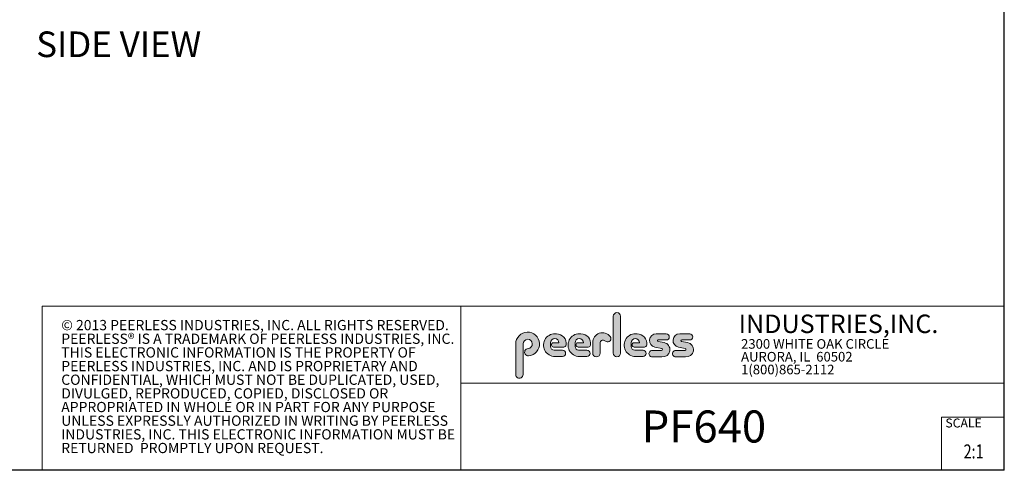
# Model space of a CAD drawing. Units: inches. Extents: x 0.3 to 81.9, y 0.2 to 51.2.
# Drawn here: x 41.8 to 81.9, y 0.2 to 18.6 of the extents above; entities that cross this region are included whole.
import ezdxf
from ezdxf.enums import TextEntityAlignment as Align

# ---------------------------------------------------------------- set-up
doc = ezdxf.new("R2010")
doc.units = ezdxf.units.IN
doc.header["$LTSCALE"] = 0.5
doc.header["$MEASUREMENT"] = 0
doc.layers.add('LAYER0', color=7, linetype='Continuous')
doc.styles.add('SLDTEXTSTYLE0', font='TXT', dxfattribs={"width": 0.75})
doc.styles.add('SLDTEXTSTYLE1', font='TXT', dxfattribs={"width": 0.7})

# ---------------------------------------------------------------- blocks, each defined once
blk = doc.blocks.new('SW_NOTE_0')
at = {"color": 0, "linetype": 'Continuous', "lineweight": 0, "char_height": 0.4166666666666667, "attachment_point": 1, "style": 'SLDTEXTSTYLE0'}
for s, insert in [('© 2013 PEERLESS INDUSTRIES, INC. ALL RIGHTS RESERVED.', (0, 0.5371115582383189)), ('PEERLESS® IS A TRADEMARK OF PEERLESS INDUSTRIES, INC.', (0, -0.01844399060324017)), ('THIS ELECTRONIC INFORMATION IS THE PROPERTY OF', (0, -0.5739995394447992)), ('PEERLESS INDUSTRIES, INC. AND IS PROPRIETARY AND', (0, -1.129555088286358)), ('CONFIDENTIAL, WHICH MUST NOT BE DUPLICATED, USED,', (0, -1.685110637127917)), ('DIVULGED, REPRODUCED, COPIED, DISCLOSED OR', (0, -2.240666185969476)), ('APPROPRIATED IN WHOLE OR IN PART FOR ANY PURPOSE', (0, -2.796221734811036)), ('UNLESS EXPRESSLY AUTHORIZED IN WRITING BY PEERLESS', (0, -3.351777283652595)), ('INDUSTRIES, INC. THIS ELECTRONIC INFORMATION MUST BE', (0, -3.907332832494153)), ('RETURNED  PROMPTLY UPON REQUEST.', (0, -4.462888381335713))]:
    blk.add_mtext(s, dxfattribs=dict(at, insert=insert))
blk = doc.blocks.new('SW_NOTE_1')
at = {"color": 0, "linetype": 'Continuous', "lineweight": 0, "char_height": 0.3906249999999999, "attachment_point": 1, "style": 'SLDTEXTSTYLE0'}
for s, insert in [('2300 WHITE OAK CIRCLE', (0, 0.5035420858484236)), ('AURORA, IL  60502', (0, -0.01729126410693994)), ('1(800)865-2112', (0, -0.5381246140623035))]:
    blk.add_mtext(s, dxfattribs=dict(at, insert=insert))
blk = doc.blocks.new('Block3')
at = {"linetype": 'Continuous'}
h = blk.add_hatch(color=7, dxfattribs=at)
edge = h.paths.add_edge_path(flags=0)
edge.add_line((65.95541843739801, 6.50629560338693), (65.95541843739801, 5.007765507105684))
edge.add_arc((66.10463095821048, 5.007765507105684), 0.1492125208125109, 180, 360.0000000000008)
edge.add_line((66.25384347902303, 5.007765507105684), (66.25384347902303, 6.50629560338693))
edge.add_arc((66.10463095821048, 6.50629560338693), 0.1492125208125109, 0, 180)
h = blk.add_hatch(color=7, dxfattribs=at)
edge = h.paths.add_edge_path(flags=0)
edge.add_arc((62.49757298085326, 5.047037789220205), 0.1492602527668822, 94.20000071869595, 274.7551318668755)
edge.add_arc((62.46989317792926, 5.379792602449432), 0.483164336624993, 274.7551318637024, 540.0000000000008)
edge.add_line((61.98672884130428, 5.379792602449432), (61.98672884130428, 4.138883287886932))
edge.add_arc((62.13593605567399, 4.134904564230824), 0.1492602527865356, 178.4725265122329, 360.0000000000008)
edge.add_line((62.28519630846053, 4.134904564230824), (62.28519639799175, 5.383091483918323))
edge.add_arc((62.47289473680424, 5.383091470512073), 0.1876983388124981, -85.79999925689611, 179.99999590768, ccw=False)
h = blk.add_hatch(color=7, dxfattribs=at)
edge = h.paths.add_edge_path(flags=0)
edge.add_line((63.58209245085032, 4.869645364993874), (63.88930981456907, 4.869650025400126))
edge.add_arc((63.88930789456909, 4.996212525345969), 0.1265624999604068, 270.0008691981852, 450.0000000000008)
edge.add_line((63.88930789456909, 5.122775025306376), (63.54936661756909, 5.122775025306376))
edge.add_arc((63.56818626491127, 5.28335105598068), 0.1616751086382771, 180, 263.31538133621154, ccw=False)
edge.add_line((63.406511156273, 5.28335105598068), (63.406511156273, 5.433831273199431))
edge.add_arc((63.57526115627302, 5.433831273199431), 0.1687499999999931, 1.1825875390059082e-08, 180, ccw=False)
edge.add_line((63.74401115627298, 5.433831273234263), (63.50961405885605, 5.433831273234263))
edge.add_arc((63.52946685512289, 5.346310628597728), 0.08974406251784152, 102.7804473629712, 270.0000000000008)
edge.add_line((63.52946685512289, 5.256566566079893), (63.94241531499785, 5.256566566079893))
edge.add_arc((63.94241531499785, 5.350316566079893), 0.09374999999999184, 270.0000000000008, 351.4703180653022)
edge.add_arc((63.64109791522089, 5.395508348865184), 0.3984374999727596, 351.4703180571146, 449.4420314943987)
edge.add_arc((63.58208540769406, 5.333925918059686), 0.4642805531192345, 82.2146375571199, 270.0008691794773)
h = blk.add_hatch(color=7, dxfattribs=at)
edge = h.paths.add_edge_path(flags=0)
edge.add_line((64.57818620085033, 4.869645364993874), (64.88540356456912, 4.869650025400126))
edge.add_arc((64.88540164456907, 4.996212525345969), 0.1265624999604068, 270.0008691982174, 450.0000000000008)
edge.add_line((64.88540164456907, 5.122775025306376), (64.54546036756908, 5.122775025306376))
edge.add_arc((64.56428001491129, 5.28335105598068), 0.1616751086382792, 180, 263.31538133619904, ccw=False)
edge.add_line((64.40260490627301, 5.28335105598068), (64.40260490627301, 5.433831273199431))
edge.add_arc((64.571354906273, 5.433831273199431), 0.1687500000000106, 1.1825875390059082e-08, 180, ccw=False)
edge.add_line((64.74010490627303, 5.433831273234263), (64.5057078088561, 5.433831273234263))
edge.add_arc((64.52556060512286, 5.346310628597728), 0.08974406251783161, 102.7804473629225, 270.0000000000008)
edge.add_line((64.52556060512286, 5.256566566079897), (64.93850906499786, 5.256566566079897))
edge.add_arc((64.93850906499786, 5.350316566079897), 0.09375000000000946, 270.0000000000008, 351.4703180653019)
edge.add_arc((64.6371916652209, 5.395508348865184), 0.3984374999727767, 351.4703180571153, 449.4420314944028)
edge.add_arc((64.57817915769407, 5.333925918059686), 0.4642805531192322, 82.21463755712342, 270.0008691794773)
h = blk.add_hatch(color=7, dxfattribs=at)
edge = h.paths.add_edge_path(flags=0)
edge.add_line((65.11709656239802, 5.436194695136932), (65.11709656239802, 5.007765507105684))
edge.add_arc((65.27035447512539, 5.007765507105684), 0.1532579127273614, 180, 359.972875902048)
edge.add_line((65.42361237067927, 5.007692954074432), (65.4238089823355, 5.42300675851193))
edge.add_arc((65.53733405026816, 5.422953015199435), 0.1135250806538185, 61.92745451836407, 179.9728759047749, ccw=False)
edge.add_line((65.59075771998917, 5.52312214942247), (65.66529055464542, 5.483371206484958))
edge.add_arc((65.72753756860793, 5.600084070107029), 0.1322746509430605, 241.9274544487169, 397.8378427057218)
edge.add_arc((65.51654056530717, 5.436194695136932), 0.3994440029091528, 37.83784263892871, 180)
h = blk.add_hatch(color=7, dxfattribs=at)
edge = h.paths.add_edge_path(flags=0)
edge.add_arc((66.84709251491131, 5.28335105598068), 0.1616751086383009, 180, 263.31538133618915, ccw=False)
edge.add_line((66.685417406273, 5.28335105598068), (66.685417406273, 5.433831273199431))
edge.add_arc((66.85416740627299, 5.433831273199431), 0.1687499999999931, 1.1825875390059082e-08, 180, ccw=False)
edge.add_line((67.022917406273, 5.433831273234263), (66.78852030885606, 5.433831273234263))
edge.add_arc((66.80837310512283, 5.346310628597728), 0.08974406251783379, 102.7804473629225, 270.0000000000008)
edge.add_line((66.80837310512283, 5.256566566079893), (67.22132156499785, 5.256566566079893))
edge.add_arc((67.22132156499785, 5.350316566079893), 0.09374999999999217, 270.0000000000008, 351.4703180652998)
edge.add_arc((66.92000416522093, 5.395508348865184), 0.3984374999727424, 351.4703180571133, 449.4420314944028)
edge.add_arc((66.8609916576941, 5.333925918059686), 0.4642805531192322, 82.21463755712342, 270.0008691794773)
edge.add_line((66.86099870085036, 4.869645364993874), (67.16821606456908, 4.869650025400126))
edge.add_arc((67.16821414456903, 4.996212525345969), 0.1265624999604047, 270.0008691982174, 450.0000000000008)
edge.add_line((67.16821414456903, 5.122775025306372), (66.82827286756907, 5.122775025306372))
h = blk.add_hatch(color=7, dxfattribs=at)
edge = h.paths.add_edge_path(flags=0)
edge.add_arc((67.91796865633547, 5.157878615263825), 0.03905097140814313, -90.0000000000008, 79.15223437439607, ccw=False)
edge.add_line((67.91796865633547, 5.118827643855682), (67.5376630749605, 5.118827643855682))
edge.add_arc((67.5376630749605, 4.988670025886934), 0.1301576179687501, 90, 270.0000000000008)
edge.add_line((67.5376630749605, 4.858512407918182), (67.93744721889799, 4.858512407918182))
edge.add_arc((67.96889452371067, 5.149388188700731), 0.2925707655009871, 263.8295767665543, 438.8808235919524)
edge.add_line((68.02531690877288, 5.436466866574448), (67.77579734355412, 5.485507391261951))
edge.add_arc((67.78149428486086, 5.514493588763684), 0.02954073096356313, 90.10134848643969, 258.8808237157178, ccw=False)
edge.add_line((67.78144203132952, 5.544034273512517), (68.1078745139233, 5.544611688950014))
edge.add_arc((68.10787451392484, 5.669241636199858), 0.1246299472498419, 269.9999999992953, 449.9999999992234)
edge.add_line((68.10787451392653, 5.793871583449697), (67.70445831086397, 5.794585172730949))
edge.add_arc((67.70397105395773, 5.519122373061775), 0.2754632306150398, 89.89865152324545, 259.1522343130625)
edge.add_line((67.65212883227264, 5.248581478793213), (67.92531805502266, 5.19623177298071))
h = blk.add_hatch(color=7, dxfattribs=at)
edge = h.paths.add_edge_path(flags=0)
edge.add_arc((68.87421865633549, 5.157878615263825), 0.03905097140814313, -90.0000000000008, 79.15223437439607, ccw=False)
edge.add_line((68.87421865633549, 5.118827643855682), (68.49391307496052, 5.118827643855682))
edge.add_arc((68.49391307496052, 4.988670025886934), 0.1301576179687501, 90, 270.0000000000008)
edge.add_line((68.49391307496052, 4.858512407918182), (68.893697218898, 4.858512407918182))
edge.add_arc((68.92514452371061, 5.149388188700731), 0.2925707655009901, 263.8295767665681, 438.8808235919414)
edge.add_line((68.98156690877288, 5.436466866574446), (68.73204734355411, 5.485507391261949))
edge.add_arc((68.73774428486085, 5.514493588763684), 0.02954073096356313, 90.10134848641212, 258.8808237157184, ccw=False)
edge.add_line((68.73769203132953, 5.544034273512516), (69.06412451392332, 5.544611688950013))
edge.add_arc((69.06412451392485, 5.669241636199858), 0.1246299472498419, 269.9999999992953, 449.9999999992626)
edge.add_line((69.06412451392646, 5.793871583449697), (68.66070831086398, 5.794585172730949))
edge.add_arc((68.66022105395773, 5.519122373061775), 0.2754632306150398, 89.89865152324248, 259.1522343130654)
edge.add_line((68.60837883227265, 5.248581478793211), (68.88156805502267, 5.19623177298071))
at = {"color": 7, "linetype": 'Continuous', "lineweight": 30}
for q in [(81.86446257197696, 51.2420009596929), (0.2644625719769661, 0.2420009596928973)]:
    blk.add_line((81.86446257197696, 0.2420009596929072), q, dxfattribs=at)
at = {"color": 7, "linetype": 'Continuous', "lineweight": 15}
for p, q in [((42.72196257197697, 0.2420009596929025), (42.72196257197697, 6.923000959692902)), ((42.72196257197697, 6.923000959692902), (81.86446257197697, 6.923000959692902)), ((59.75596257197699, 6.923000959692902), (59.75596257197699, 0.2420009596929045)), ((59.75596257197699, 3.789694385678177), (81.86446257197696, 3.789694385678177)), ((79.31446257197699, 0.2420009596929069), (79.31446257197699, 2.409500959692907)), ((79.31446257197699, 2.409500959692907), (81.86446257197697, 2.409500959692907))]:
    blk.add_line(p, q, dxfattribs=at)
at = {"color": 7, "linetype": 'Continuous', "lineweight": 0}
for p, q in [((65.95541843739801, 6.50629560338693), (65.95541843739801, 5.007765507105684)), ((66.25384347902303, 5.007765507105684), (66.25384347902303, 6.50629560338693)), ((68.10787451392652, 5.793871583449697), (67.70445831086397, 5.794585172730949)), ((69.06412451392646, 5.793871583449697), (68.66070831086398, 5.794585172730949)), ((61.98672884130428, 5.379792602449432), (61.98672884130428, 4.138883287886932)), ((62.28519630846053, 4.134904564230824), (62.28519639799175, 5.383091483918323)), ((63.406511156273, 5.28335105598068), (63.406511156273, 5.433831273199431)), ((63.74401115627298, 5.433831273234263), (63.50961405885605, 5.433831273234263)), ((63.52946685512289, 5.256566566079893), (63.94241531499785, 5.256566566079893)), ((64.40260490627301, 5.28335105598068), (64.40260490627301, 5.433831273199431)), ((64.74010490627303, 5.433831273234263), (64.5057078088561, 5.433831273234263)), ((64.52556060512286, 5.256566566079897), (64.93850906499786, 5.256566566079897)), ((65.11709656239802, 5.436194695136932), (65.11709656239802, 5.007765507105684)), ((65.42361237067927, 5.007692954074432), (65.4238089823355, 5.42300675851193)), ((65.59075771998917, 5.523122149422471), (65.66529055464542, 5.483371206484968)), ((66.685417406273, 5.28335105598068), (66.685417406273, 5.433831273199431)), ((67.022917406273, 5.433831273234263), (66.78852030885606, 5.433831273234263)), ((66.80837310512283, 5.256566566079893), (67.22132156499785, 5.256566566079893)), ((67.65212883227264, 5.248581478793215), (67.92531805502266, 5.196231772980713)), ((68.02531690877287, 5.436466866574449), (67.77579734355412, 5.48550739126195)), ((67.78144203132952, 5.544034273512516), (68.1078745139233, 5.544611688950013)), ((68.60837883227265, 5.248581478793215), (68.88156805502267, 5.196231772980713)), ((68.98156690877288, 5.436466866574449), (68.73204734355413, 5.48550739126195)), ((68.73769203132953, 5.544034273512516), (69.06412451392332, 5.544611688950013)), ((63.88930789456909, 5.122775025306376), (63.54936661756909, 5.122775025306376)), ((63.58209245085032, 4.869645364993874), (63.88930981456907, 4.869650025400126)), ((64.88540164456907, 5.122775025306376), (64.54546036756908, 5.122775025306376)), ((64.57818620085033, 4.869645364993874), (64.88540356456912, 4.869650025400126)), ((67.16821414456903, 5.122775025306372), (66.82827286756907, 5.122775025306372)), ((66.86099870085036, 4.869645364993874), (67.16821606456908, 4.869650025400126)), ((67.91796865633547, 5.118827643855682), (67.5376630749605, 5.118827643855682)), ((67.5376630749605, 4.858512407918182), (67.93744721889799, 4.858512407918182)), ((68.87421865633549, 5.118827643855682), (68.49391307496052, 5.118827643855682)), ((68.49391307496052, 4.858512407918182), (68.893697218898, 4.858512407918182))]:
    blk.add_line(p, q, dxfattribs=at)
for centre, radius, start, end in [((66.10463095821048, 6.50629560338693), 0.1492125208125543, 0, 180), ((62.46989317792926, 5.379792602449432), 0.4831643366250021, 274.7551318637024, 180), ((63.58208540769406, 5.333925918059686), 0.4642805531192343, 82.2146375571199, 270.0008691794773), ((63.64109791522089, 5.395508348865184), 0.3984374999727607, 351.4703180571146, 89.44203149439788), ((64.57817915769407, 5.333925918059686), 0.4642805531192339, 82.21463755712337, 270.0008691794773), ((64.6371916652209, 5.395508348865184), 0.3984374999728015, 351.4703180571157, 89.44203149440197), ((65.51654056530717, 5.436194695136932), 0.3994440029091608, 37.837842638928, 180), ((65.72753756860793, 5.600084070107029), 0.1322746509430671, 241.9274544487148, 37.83784270571886), ((66.8609916576941, 5.333925918059686), 0.4642805531192339, 82.21463755712337, 270.0008691794773), ((66.92000416522093, 5.395508348865184), 0.3984374999727605, 351.4703180571136, 89.44203149440197), ((67.70397105395773, 5.519122373061775), 0.2754632306150459, 89.89865152324545, 259.1522343130624), ((68.10787451392484, 5.669241636199858), 0.1246299472498444, 269.9999999992953, 89.9999999992291), ((68.66022105395773, 5.519122373061775), 0.2754632306150432, 89.89865152324248, 259.1522343130653), ((69.06412451392485, 5.669241636199858), 0.1246299472498444, 269.9999999992953, 89.99999999926176), ((62.47289473680424, 5.383091470512073), 0.1876983388124997, 274.2000007431055, 179.9999959076808), ((63.57526115627302, 5.433831273199431), 0.1687500000000242, 1.182672530940829e-08, 180), ((63.56818626491127, 5.28335105598068), 0.1616751086382785, 180, 263.3153813362123), ((63.52946685512289, 5.346310628597728), 0.08974406251784796, 102.7804473629712, 270.0000000000008), ((63.94241531499785, 5.350316566079893), 0.09375, 270.0000000000008, 351.4703180653022), ((64.571354906273, 5.433831273199431), 0.1687500000000313, 1.182672530940331e-08, 180), ((64.56428001491129, 5.28335105598068), 0.1616751086382826, 180, 263.3153813361998), ((64.52556060512286, 5.346310628597728), 0.08974406251783067, 102.7804473629225, 270.0000000000008), ((64.93850906499786, 5.350316566079897), 0.0937500000000219, 270.0000000000008, 351.4703180653033), ((65.53733405026816, 5.422953015199435), 0.1135250806538265, 61.92745451836509, 179.9728759047757), ((66.85416740627299, 5.433831273199431), 0.1687500000000028, 1.182672530940531e-08, 180), ((66.84709251491131, 5.28335105598068), 0.1616751086383061, 180, 263.31538133619), ((66.80837310512283, 5.346310628597728), 0.08974406251783495, 102.7804473629225, 270.0000000000008), ((67.22132156499785, 5.350316566079893), 0.09375, 270.0000000000008, 351.4703180653007), ((67.78149428486086, 5.514493588763684), 0.0295407309635685, 90.10134848644049, 258.8808237157189), ((67.96889452371067, 5.149388188700731), 0.2925707655009969, 263.8295767665543, 78.88082359195431), ((68.73774428486085, 5.514493588763684), 0.02954073096356577, 90.10134848641293, 258.880823715746), ((68.92514452371061, 5.149388188700731), 0.2925707655009917, 263.8295767665681, 78.88082359194065), ((62.49757298085326, 5.047037789220205), 0.149260252766885, 94.200000718696, 274.7551318668755), ((63.88930789456909, 4.996212525345969), 0.1265624999604072, 270.0008691981852, 90), ((64.88540164456907, 4.996212525345969), 0.1265624999604072, 270.0008691982174, 90), ((65.27035447512539, 5.007765507105684), 0.1532579127273692, 180, 359.972875902048), ((66.10463095821048, 5.007765507105684), 0.1492125208125543, 180, 0), ((67.16821414456903, 4.996212525345969), 0.1265624999604072, 270.0008691982174, 90), ((67.5376630749605, 4.988670025886934), 0.1301576179687522, 90, 270.0000000000008), ((67.91796865633547, 5.157878615263825), 0.03905097140814383, 270.0000000000008, 79.15223437439796), ((68.49391307496052, 4.988670025886934), 0.1301576179687522, 90, 270.0000000000008), ((68.87421865633549, 5.157878615263825), 0.03905097140814383, 270.0000000000008, 79.15223437439796), ((62.13593605567399, 4.134904564230824), 0.1492602527865401, 178.4725265122329, 0)]:
    blk.add_arc(centre, radius, start, end, dxfattribs=at)
for name, p in [('SW_NOTE_0', (43.4954389954594, 5.820170006661079)), ('SW_NOTE_1', (71.15541709853468, 5.075432241772134))]:
    blk.add_blockref(name, p, dxfattribs=at)
at = {"color": 7, "linetype": 'Continuous', "lineweight": 0, "attachment_point": 1}
for s, insert, char_height, style in [('INDUSTRIES,INC.', (71.05574446329483, 6.575452797121316), 0.7500000000000001, 'SLDTEXTSTYLE1'), ('SCALE', (79.46788595372811, 2.349445298483348), 0.3645833333333333, 'SLDTEXTSTYLE0')]:
    blk.add_mtext(s, dxfattribs=dict(at, insert=insert, char_height=char_height, style=style))
at = {"color": 7, "linetype": 'Continuous', "lineweight": 0, "style": 'SLDTEXTSTYLE0', "width": 0.75}
blk.add_attdef('AUTOATTR1', text='', height=0.5729166666666666, dxfattribs=at).set_placement((80.20754541191216, 0.5436003086886741), align=Align.BOTTOM_LEFT)
at = {"color": 7, "linetype": 'Continuous', "lineweight": 0}
for tag in ['AUTOATTR0', 'AUTOATTR2', 'AUTOATTR3']:
    blk.add_attdef(tag, (0, 0), '', height=1, dxfattribs=at)

msp = doc.modelspace()

# ---------------------------------------------------------------- block references
at = {"color": 7, "linetype": 'Continuous'}
msp.add_blockref('Block3', (0, 0), dxfattribs=at).add_auto_attribs({'AUTOATTR1': '2:1'})

# ---------------------------------------------------------------- texts
at = {"layer": 'LAYER0', "attachment_point": 1, "style": 'SLDTEXTSTYLE0'}
for s, insert, char_height in [('SIDE VIEW', (42.4768385598362, 18.09211153914177), 1.041666666666667), ('PF640', (67.11165163736024, 2.675223217610969), 1.302083333333333)]:
    msp.add_mtext(s, dxfattribs=dict(at, insert=insert, char_height=char_height))

doc.saveas('drawing.dxf')
